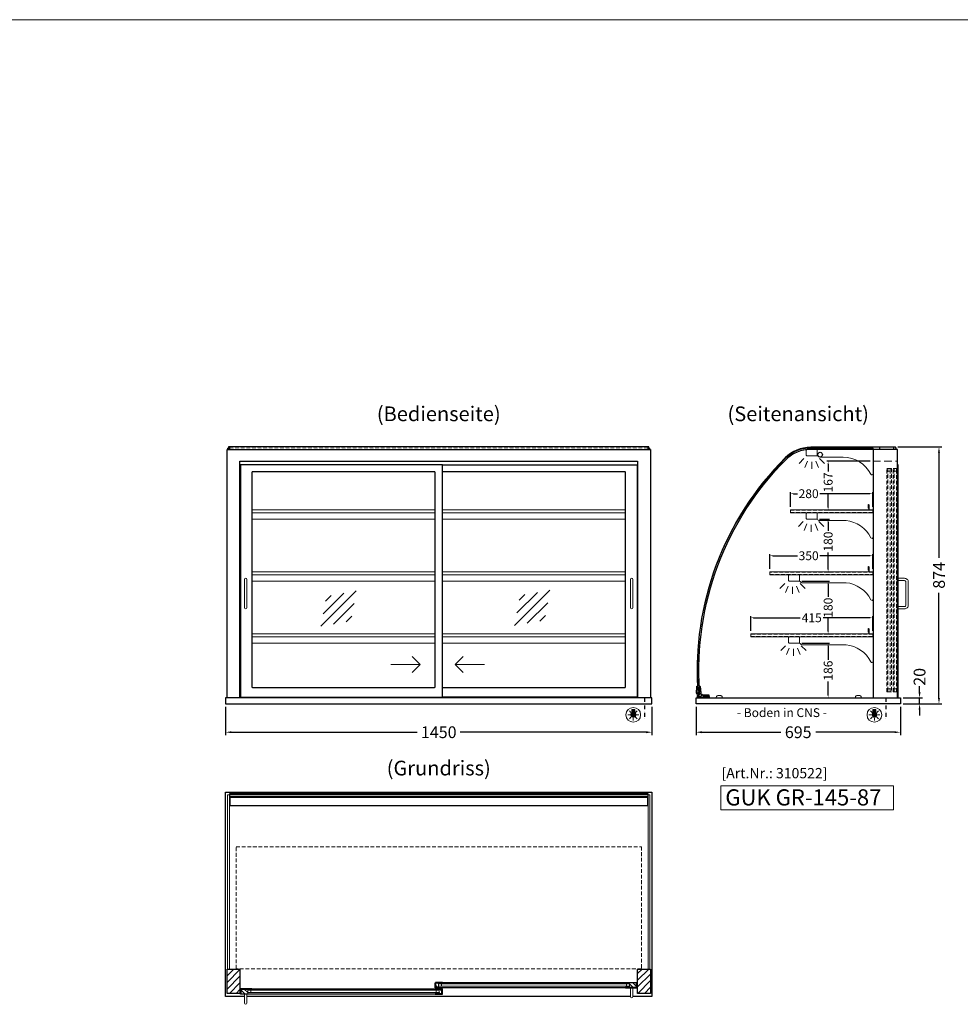
# Model space of a CAD drawing. Units: millimetres. Extents: x 125000 to 230000, y 0 to 69400.
# Drawn here: x 153794 to 156993, y 48251 to 51600 of the extents above; entities that cross this region are included whole.
import ezdxf
from ezdxf.enums import TextEntityAlignment as Align

# ---------------------------------------------------------------- set-up
doc = ezdxf.new("R2010")
doc.units = ezdxf.units.MM
doc.header["$LTSCALE"] = 2
doc.header["$PDMODE"] = 34
doc.header["$PDSIZE"] = 5
for name, pattern in [('AUSGEZOGEN', [0]), ('STRICHPUNKT2', [12.7, 6.35, -3.175, 0, -3.175]), ('VERDECKT', [9.525, 6.35, -3.175])]:
    doc.linetypes.add(name, pattern=pattern)
for name, color, linetype, lineweight in [('A_BEMASSUNG', 1, 'Continuous', 13), ('A_GLAS', 4, 'Continuous', 20), ('A_HILFSLINIEN', 7, 'Continuous', 13), ('A_SCHRAFFUR', 6, 'Continuous', 15), ('A_TEXT', 7, 'Continuous', 20), ('A_VERDECKT', 5, 'VERDECKT', 15), ('A_VOLL', 3, 'Continuous', 30)]:
    doc.layers.add(name, color=color, linetype=linetype, lineweight=lineweight)
doc.layers.add('A_MITTE', color=2, linetype='STRICHPUNKT2')
doc.styles.add('ARIAL', font='arial.ttf')
doc.styles.add('Arial_0', font='arial.ttf')
doc.styles.add('Arial_35', font='arial.ttf', dxfattribs={"height": 35})
doc.styles.add('Arial_55', font='arial.ttf', dxfattribs={"height": 55})
doc.dimstyles.new('STANDARD_Bemassung', dxfattribs={"dimtxt": 40, "dimasz": 20, "dimexe": 10, "dimexo": 10, "dimgap": 15, "dimtad": 0, "dimdec": 0, "dimdsep": 46, "dimtxsty": 'ARIAL', "dimcen": 0.09, "dimclrt": 7, "dimazin": 0, "dimtfac": 1, "dimtdec": 0, "dimtmove": 2, "dimatfit": 3, "dimfxl": 1, "dimtolj": 1, "dimtzin": 0, "dimarcsym": 0})
doc.dimstyles.new('STANDARD_klein', dxfattribs={"dimtxt": 30, "dimasz": 10, "dimexe": 5, "dimexo": 10, "dimgap": 5, "dimtad": 0, "dimdec": 0, "dimdsep": 46, "dimtxsty": 'Arial_0', "dimcen": 0.09, "dimclrt": 7, "dimazin": 2, "dimtm": 1e-09, "dimtfac": 1, "dimtdec": 0, "dimtmove": 2, "dimatfit": 3, "dimfxl": 1, "dimtolj": 1, "dimtzin": 0, "dimarcsym": 0})
pattern_1 = [(135, (184707.26, 43495.046), (-7.0710678, -7.0710678), [])]
pattern_2 = [(135, (184708.26, 43495.046), (-7.0710678, -7.0710678), [])]

# ---------------------------------------------------------------- blocks, each defined once
blk = doc.blocks.new('*D533')
at = {"layer": 'A_BEMASSUNG', "color": 0, "lineweight": -2, "ltscale": 2, "transparency": 16777216}
for p, q in [((156093.9, 49263), (156093.9, 49166.4)), ((156788.9, 49263), (156788.9, 49166.4)), ((156113.9, 49176.4), (156382, 49176.4)), ((156768.9, 49176.4), (156500.8, 49176.4))]:
    blk.add_line(p, q, dxfattribs=at)
at = {"layer": 'A_BEMASSUNG', "color": 0, "ltscale": 2, "transparency": 16777216}
for points in [[(156113.9, 49179.7), (156113.9, 49173.1), (156093.9, 49176.4)], [(156768.9, 49179.7), (156768.9, 49173.1), (156788.9, 49176.4)]]:
    blk.add_solid(points, dxfattribs=at)
at = {"layer": 'DEFPOINTS', "color": 0, "ltscale": 2, "transparency": 16777216}
for p in [(156093.9, 49273), (156788.9, 49273), (156788.9, 49176.4)]:
    blk.add_point(p, dxfattribs=at)
at = {"layer": 'A_BEMASSUNG', "color": 7, "ltscale": 2, "transparency": 16777216, "insert": (156441.4, 49176.4), "char_height": 40, "attachment_point": 5, "style": 'ARIAL'}
blk.add_mtext('\\A1;695', dxfattribs=at)
blk = doc.blocks.new('*D775')
at = {"layer": 'A_BEMASSUNG', "color": 0, "lineweight": -2, "ltscale": 2, "transparency": 16777216}
for p, q in [((154493.9, 49263), (154493.9, 49166.4)), ((155943.9, 49263), (155943.9, 49166.4)), ((154513.9, 49176.4), (155146.1, 49176.4)), ((155923.9, 49176.4), (155291.7, 49176.4))]:
    blk.add_line(p, q, dxfattribs=at)
at = {"layer": 'A_BEMASSUNG', "color": 0, "ltscale": 2, "transparency": 16777216}
for points in [[(154513.9, 49179.7), (154513.9, 49173.1), (154493.9, 49176.4)], [(155923.9, 49179.7), (155923.9, 49173.1), (155943.9, 49176.4)]]:
    blk.add_solid(points, dxfattribs=at)
at = {"layer": 'DEFPOINTS', "color": 0, "ltscale": 2, "transparency": 16777216}
for p in [(154493.9, 49273), (155943.9, 49273), (155943.9, 49176.4)]:
    blk.add_point(p, dxfattribs=at)
at = {"layer": 'A_BEMASSUNG', "color": 7, "ltscale": 2, "transparency": 16777216, "insert": (155218.9, 49176.4), "char_height": 40, "attachment_point": 5, "style": 'ARIAL'}
blk.add_mtext('\\A1;1450', dxfattribs=at)
blk = doc.blocks.new('*D790')
at = {"layer": 'A_BEMASSUNG', "color": 0, "lineweight": -2, "ltscale": 2, "transparency": 16777216}
for p, q in [((156344.9, 49732), (156344.9, 49781.7)), ((156354.9, 49776.7), (156438.8, 49776.7)), ((156684.9, 49776.7), (156514.9, 49776.7)), ((156694.9, 49732), (156694.9, 49781.7))]:
    blk.add_line(p, q, dxfattribs=at)
at = {"layer": 'A_BEMASSUNG', "color": 0, "ltscale": 2, "transparency": 16777216}
for points in [[(156354.9, 49778.3), (156354.9, 49775), (156344.9, 49776.7)], [(156684.9, 49778.3), (156684.9, 49775), (156694.9, 49776.7)]]:
    blk.add_solid(points, dxfattribs=at)
at = {"layer": 'DEFPOINTS', "color": 0, "ltscale": 2, "transparency": 16777216}
for p in [(156694.9, 49776.7), (156344.9, 49722), (156694.9, 49722)]:
    blk.add_point(p, dxfattribs=at)
at = {"layer": 'A_BEMASSUNG', "color": 7, "ltscale": 2, "transparency": 16777216, "insert": (156476.9, 49776.7), "char_height": 30, "attachment_point": 5, "style": 'Arial_0'}
blk.add_mtext('\\A1;350', dxfattribs=at)
blk = doc.blocks.new('*D791')
at = {"layer": 'A_BEMASSUNG', "color": 0, "lineweight": -2, "ltscale": 2, "transparency": 16777216}
for p, q in [((156414.9, 49943), (156414.9, 49992.7)), ((156424.9, 49987.7), (156438.5, 49987.7)), ((156684.9, 49987.7), (156515.2, 49987.7)), ((156694.9, 49943), (156694.9, 49992.7))]:
    blk.add_line(p, q, dxfattribs=at)
at = {"layer": 'A_BEMASSUNG', "color": 0, "ltscale": 2, "transparency": 16777216}
for points in [[(156424.9, 49989.3), (156424.9, 49986), (156414.9, 49987.7)], [(156684.9, 49989.3), (156684.9, 49986), (156694.9, 49987.7)]]:
    blk.add_solid(points, dxfattribs=at)
at = {"layer": 'DEFPOINTS', "color": 0, "ltscale": 2, "transparency": 16777216}
for p in [(156694.9, 49987.7), (156414.9, 49933), (156694.9, 49933)]:
    blk.add_point(p, dxfattribs=at)
at = {"layer": 'A_BEMASSUNG', "color": 7, "ltscale": 2, "transparency": 16777216, "insert": (156476.9, 49987.7), "char_height": 30, "attachment_point": 5, "style": 'Arial_0'}
blk.add_mtext('\\A1;280', dxfattribs=at)
blk = doc.blocks.new('glassymbol')
at = {"layer": 'A_HILFSLINIEN', "linetype": 'AUSGEZOGEN', "lineweight": -3}
for p, q in [((-60.1, -60.1), (60.1, 60.1)), ((-52.5, -17.2), (17.2, 52.5)), ((-45, 25.7), (-25.7, 45)), ((-17.2, -52.5), (52.5, 17.2)), ((25.7, -45), (45, -25.7))]:
    blk.add_line(p, q, dxfattribs=at)
blk = doc.blocks.new('lichtsymbol')
at = {"layer": 'A_HILFSLINIEN', "color": 31, "ltscale": 0.2}
for p, q in [((-26.4, 10.9), (-43, -5.7)), ((-14.3, 2.8), (-23.3, -18.9)), ((0, 0), (0, -23.5)), ((14.3, 2.8), (23.3, -18.9)), ((26.4, 10.9), (43, -5.7))]:
    blk.add_line(p, q, dxfattribs=at)
blk = doc.blocks.new('*D890')
at = {"layer": 'A_BEMASSUNG', "color": 0, "lineweight": -2, "ltscale": 2, "transparency": 16777216}
for p, q in [((156279.9, 49521), (156279.9, 49570.7)), ((156694.9, 49521), (156694.9, 49570.7)), ((156289.9, 49565.7), (156448.5, 49565.7)), ((156684.9, 49565.7), (156526.3, 49565.7))]:
    blk.add_line(p, q, dxfattribs=at)
at = {"layer": 'A_BEMASSUNG', "color": 0, "ltscale": 2, "transparency": 16777216}
for points in [[(156289.9, 49567.3), (156289.9, 49564), (156279.9, 49565.7)], [(156684.9, 49567.3), (156684.9, 49564), (156694.9, 49565.7)]]:
    blk.add_solid(points, dxfattribs=at)
at = {"layer": 'DEFPOINTS', "color": 0, "ltscale": 2, "transparency": 16777216}
for p in [(156694.9, 49565.7), (156279.9, 49511), (156694.9, 49511)]:
    blk.add_point(p, dxfattribs=at)
at = {"layer": 'A_BEMASSUNG', "color": 7, "ltscale": 2, "transparency": 16777216, "insert": (156487.4, 49565.7), "char_height": 30, "attachment_point": 5, "style": 'Arial_0'}
blk.add_mtext('\\A1;415', dxfattribs=at)
blk = doc.blocks.new('beleuchtungssymbol')
at = {"layer": 'A_HILFSLINIEN'}
h = blk.add_hatch(color=2, dxfattribs=at)
h.dxf.hatch_style = 2
h.paths.add_polyline_path([(-5, 7), (-5.4, 6.7), (-5.7, 6.4), (-6, 6.1), (-6.3, 5.8), (-6.6, 5.5), (-6.9, 5.1), (-7.2, 4.7), (-7.4, 4.3), (-7.6, 4), (-7.8, 3.5), (-8, 3.1), (-8.2, 2.7), (-8.3, 2.3), (-8.4, 1.8), (-8.5, 1.4), (-8.5, 0.9), (-8.6, 0.5), (-8.6, 0), (-8.6, -0.4), (-8.6, -0.9), (-8.5, -1.3), (-8.4, -1.8), (-8.3, -2.2), (-8.2, -2.6), (-8, -3.1), (-7.9, -3.5), (-7.7, -3.9), (-7.5, -4.3), (-7.2, -4.7), (-7, -5), (-6.7, -5.4), (-6.4, -5.7), (-6.1, -6.1), (-5.8, -6.4), (-5.4, -6.7), (-5.1, -6.9), (-4.7, -7.2), (-4.3, -7.4), (-3.9, -7.7), (-3.5, -7.8), (-3.1, -8), (-2.7, -8.2), (-2.2, -8.3), (-1.8, -8.4), (-1.3, -8.5), (-0.9, -8.5), (-0.5, -8.6), (0, -8.6), (0.5, -8.6), (0.9, -8.5), (1.3, -8.5), (1.8, -8.4), (2.2, -8.3), (2.7, -8.2), (3.1, -8), (3.5, -7.8), (3.9, -7.7), (4.3, -7.4), (4.7, -7.2), (5.1, -6.9), (5.4, -6.7), (5.8, -6.4), (6.1, -6.1), (6.4, -5.7), (6.7, -5.4), (7, -5), (7.2, -4.7), (7.5, -4.3), (7.7, -3.9), (7.9, -3.5), (8, -3.1), (8.2, -2.6), (8.3, -2.2), (8.4, -1.8), (8.5, -1.3), (8.6, -0.9), (8.6, -0.4), (8.6, 0), (8.6, 0.5), (8.5, 0.9), (8.5, 1.4), (8.4, 1.8), (8.3, 2.3), (8.2, 2.7), (8, 3.1), (7.8, 3.5), (7.6, 4), (7.4, 4.3), (7.2, 4.7), (6.9, 5.1), (6.6, 5.5), (6.3, 5.8), (6, 6.1), (5.7, 6.4), (5.4, 6.7), (5, 7), (5, 18.2), (-5, 18.2)])
at = {"layer": 'A_HILFSLINIEN', "color": 2}
for p, q in [((-18.8, 0), (-11.1, 0)), ((-13.3, 13.3), (-7.9, 7.9)), ((-5, 18.2), (-5, 7)), ((-5, 18.2), (5, 18.2)), ((5, 18.2), (5, 7)), ((13.3, 13.3), (7.9, 7.9)), ((18.8, 0), (11.1, 0)), ((-13.3, -13.3), (-7.9, -7.9)), ((0, -18.8), (0, -11.1)), ((13.3, -13.3), (7.9, -7.9))]:
    blk.add_line(p, q, dxfattribs=at)
blk.add_circle((0, 0), 25, dxfattribs=at)
blk.add_arc((0, 0), 8.6, 125.5612, 54.4388, dxfattribs=at)
blk = doc.blocks.new('*D1001')
at = {"layer": 'A_BEMASSUNG', "color": 0, "lineweight": -2, "ltscale": 2, "transparency": 16777216}
for p, q in [((156854.1, 49313), (156854.1, 49333)), ((156798.9, 49293), (156864.1, 49293)), ((156798.9, 49273), (156864.1, 49273)), ((156854.1, 49273), (156854.1, 49293)), ((156854.1, 49253), (156854.1, 49233))]:
    blk.add_line(p, q, dxfattribs=at)
at = {"layer": 'A_BEMASSUNG', "color": 0, "ltscale": 2, "transparency": 16777216}
for points in [[(156850.8, 49313), (156857.4, 49313), (156854.1, 49293)], [(156850.8, 49253), (156857.4, 49253), (156854.1, 49273)]]:
    blk.add_solid(points, dxfattribs=at)
at = {"layer": 'DEFPOINTS', "color": 0, "ltscale": 2, "transparency": 16777216}
for p in [(156788.9, 49293), (156788.9, 49273), (156854.1, 49293)]:
    blk.add_point(p, dxfattribs=at)
at = {"layer": 'A_BEMASSUNG', "color": 7, "ltscale": 2, "transparency": 16777216, "insert": (156854.1, 49364.8), "char_height": 40, "attachment_point": 5, "rotation": 90, "style": 'ARIAL'}
blk.add_mtext('\\A1;20', dxfattribs=at)
blk = doc.blocks.new('*D1397')
at = {"layer": 'A_BEMASSUNG', "color": 0, "lineweight": -2, "ltscale": 2, "transparency": 16777216}
for p, q in [((156453.4, 49479), (156548.2, 49479)), ((156543.2, 49469), (156543.2, 49422.7)), ((156543.2, 49303), (156543.2, 49349.2)), ((156437.4, 49293), (156548.2, 49293))]:
    blk.add_line(p, q, dxfattribs=at)
at = {"layer": 'A_BEMASSUNG', "color": 0, "ltscale": 2, "transparency": 16777216}
for points in [[(156541.5, 49469), (156544.8, 49469), (156543.2, 49479)], [(156541.5, 49303), (156544.8, 49303), (156543.2, 49293)]]:
    blk.add_solid(points, dxfattribs=at)
at = {"layer": 'DEFPOINTS', "color": 0, "ltscale": 2, "transparency": 16777216}
for p in [(156443.4, 49479), (156427.4, 49293), (156543.2, 49293)]:
    blk.add_point(p, dxfattribs=at)
at = {"layer": 'A_BEMASSUNG', "color": 7, "ltscale": 2, "transparency": 16777216, "insert": (156543.2, 49386), "char_height": 30, "attachment_point": 5, "rotation": 90, "style": 'Arial_0'}
blk.add_mtext('\\A1;186', dxfattribs=at)
blk = doc.blocks.new('*D1398')
at = {"layer": 'A_BEMASSUNG', "color": 0, "lineweight": -2, "ltscale": 2, "transparency": 16777216}
for p, q in [((156453.4, 49690), (156548.2, 49690)), ((156543.2, 49680), (156543.2, 49636.6)), ((156543.2, 49520), (156543.2, 49563.3)), ((156549.9, 49510), (156538.2, 49510))]:
    blk.add_line(p, q, dxfattribs=at)
at = {"layer": 'A_BEMASSUNG', "color": 0, "ltscale": 2, "transparency": 16777216}
for points in [[(156541.5, 49680), (156544.8, 49680), (156543.2, 49690)], [(156541.5, 49520), (156544.8, 49520), (156543.2, 49510)]]:
    blk.add_solid(points, dxfattribs=at)
at = {"layer": 'DEFPOINTS', "color": 0, "ltscale": 2, "transparency": 16777216}
for p in [(156443.4, 49690), (156543.2, 49690), (156559.9, 49510)]:
    blk.add_point(p, dxfattribs=at)
at = {"layer": 'A_BEMASSUNG', "color": 7, "ltscale": 2, "transparency": 16777216, "insert": (156543.2, 49600), "char_height": 30, "attachment_point": 5, "rotation": 90, "style": 'Arial_0'}
blk.add_mtext('\\A1;180', dxfattribs=at)
blk = doc.blocks.new('*D1399')
at = {"layer": 'A_BEMASSUNG', "color": 0, "lineweight": -2, "ltscale": 2, "transparency": 16777216}
for p, q in [((156513.4, 49901), (156548.2, 49901)), ((156543.2, 49891), (156543.2, 49861.6)), ((156543.2, 49731), (156543.2, 49788.2)), ((156549.9, 49721), (156538.2, 49721))]:
    blk.add_line(p, q, dxfattribs=at)
at = {"layer": 'A_BEMASSUNG', "color": 0, "ltscale": 2, "transparency": 16777216}
for points in [[(156541.5, 49891), (156544.8, 49891), (156543.2, 49901)], [(156541.5, 49731), (156544.8, 49731), (156543.2, 49721)]]:
    blk.add_solid(points, dxfattribs=at)
at = {"layer": 'DEFPOINTS', "color": 0, "ltscale": 2, "transparency": 16777216}
for p in [(156503.4, 49901), (156543.2, 49901), (156559.9, 49721)]:
    blk.add_point(p, dxfattribs=at)
at = {"layer": 'A_BEMASSUNG', "color": 7, "ltscale": 2, "transparency": 16777216, "insert": (156543.2, 49824.9), "char_height": 30, "attachment_point": 5, "rotation": 90, "style": 'Arial_0'}
blk.add_mtext('\\A1;180', dxfattribs=at)
blk = doc.blocks.new('*D1400')
at = {"layer": 'A_BEMASSUNG', "color": 0, "lineweight": -2, "ltscale": 2, "transparency": 16777216}
for p, q in [((156685.9, 50098.5), (156538.2, 50098.5)), ((156543.2, 50088.5), (156543.2, 50062.9)), ((156543.2, 49942), (156543.2, 49989.4)), ((156685.9, 49932), (156538.2, 49932))]:
    blk.add_line(p, q, dxfattribs=at)
at = {"layer": 'A_BEMASSUNG', "color": 0, "ltscale": 2, "transparency": 16777216}
for points in [[(156541.5, 50088.5), (156544.8, 50088.5), (156543.2, 50098.5)], [(156541.5, 49942), (156544.8, 49942), (156543.2, 49932)]]:
    blk.add_solid(points, dxfattribs=at)
at = {"layer": 'DEFPOINTS', "color": 0, "ltscale": 2, "transparency": 16777216}
for p in [(156695.9, 50098.5), (156543.2, 49932), (156695.9, 49932)]:
    blk.add_point(p, dxfattribs=at)
at = {"layer": 'A_BEMASSUNG', "color": 7, "ltscale": 2, "transparency": 16777216, "insert": (156543.2, 50026.1), "char_height": 30, "attachment_point": 5, "rotation": 90, "style": 'Arial_0'}
blk.add_mtext('\\A1;167', dxfattribs=at)
blk = doc.blocks.new('*D1945')
at = {"layer": 'A_BEMASSUNG', "color": 0, "lineweight": -2, "ltscale": 2, "transparency": 16777216}
for p, q in [((156779.9, 50147), (156930.2, 50147)), ((156920.2, 50127), (156920.2, 49769.1)), ((156920.2, 49293), (156920.2, 49650.8)), ((156798.9, 49273), (156930.2, 49273))]:
    blk.add_line(p, q, dxfattribs=at)
at = {"layer": 'A_BEMASSUNG', "color": 0, "ltscale": 2, "transparency": 16777216}
for points in [[(156916.8, 50127), (156923.5, 50127), (156920.2, 50147)], [(156916.8, 49293), (156923.5, 49293), (156920.2, 49273)]]:
    blk.add_solid(points, dxfattribs=at)
at = {"layer": 'DEFPOINTS', "color": 0, "ltscale": 2, "transparency": 16777216}
for p in [(156769.9, 50147), (156788.9, 49273), (156920.2, 49273)]:
    blk.add_point(p, dxfattribs=at)
at = {"layer": 'A_BEMASSUNG', "color": 7, "ltscale": 2, "transparency": 16777216, "insert": (156920.2, 49710), "char_height": 40, "attachment_point": 5, "rotation": 90, "style": 'ARIAL'}
blk.add_mtext('\\A1;874', dxfattribs=at)

msp = doc.modelspace()

# ---------------------------------------------------------------- hatches: boundary and pattern name
at = {"layer": 'A_SCHRAFFUR'}
h = msp.add_hatch(dxfattribs=at)
h.set_pattern_fill('_USER', color=256, scale=16, angle=45, pattern_type=0)
h.set_pattern_definition([(45, (132316.344, 50557.541), (-11.313708, 11.313708), [])])
h.paths.add_polyline_path([(154498.9, 48371), (154542.9, 48371), (154542.9, 48288), (154498.9, 48288)])
h = msp.add_hatch(dxfattribs=at)
h.set_pattern_fill('_USER', color=256, scale=16, angle=45, pattern_type=0)
h.set_pattern_definition([(45, (132641.344, 50557.541), (-11.313708, 11.313708), [])])
h.paths.add_polyline_path([(155894.9, 48371), (155938.9, 48371), (155938.9, 48288), (155894.9, 48288)])
h = msp.add_hatch(dxfattribs=at)
h.set_pattern_fill('_USER', color=256, scale=10, angle=135, pattern_type=0)
h.set_pattern_definition(pattern_2)
h.paths.add_polyline_path([(154569.9, 48303), (154569.9, 48299), (154569.9, 48291), (154569.9, 48287), (154546.4, 48287), (154546.4, 48303)])
h = msp.add_hatch(dxfattribs=at)
h.set_pattern_fill('_USER', color=256, scale=10, angle=135, pattern_type=0)
h.set_pattern_definition(pattern_1)
h.paths.add_polyline_path([(155208.4, 48324.5), (155217.9, 48324.5), (155217.9, 48320.5), (155217.9, 48312.5), (155217.9, 48308.5), (155208.4, 48308.5)])
h = msp.add_hatch(dxfattribs=at)
h.set_pattern_fill('_USER', color=256, scale=10, angle=135, pattern_type=0)
h.set_pattern_definition(pattern_2)
h.paths.add_polyline_path([(155219.9, 48299), (155219.9, 48303), (155229.4, 48303), (155229.4, 48287), (155219.9, 48287), (155219.9, 48291)])
h = msp.add_hatch(dxfattribs=at)
h.set_pattern_fill('_USER', color=256, scale=10, angle=135, pattern_type=0)
h.set_pattern_definition(pattern_1)
h.paths.add_polyline_path([(155891.4, 48308.5), (155867.9, 48308.5), (155867.9, 48312.5), (155867.9, 48320.5), (155867.9, 48324.5), (155891.4, 48324.5)])

# ---------------------------------------------------------------- linework, layer by layer
at = {"layer": 'A_GLAS', "ltscale": 2}
for points in [[(154500.9, 50138), (154500.9, 50143), (154504.4, 50143)], [(155933.4, 50143), (155936.9, 50143), (155936.9, 50138)]]:
    msp.add_lwpolyline(points, dxfattribs=at)
at = {"layer": 'A_GLAS', "linetype": 'AUSGEZOGEN', "lineweight": 25}
msp.add_lwpolyline([(156099.9, 49318.5), (156105.9, 49318.9, -0.216356), (156401.2, 50105.2, -0.198912), (156483.9, 50139.5), (156503.2, 50139.5), (156503.2, 50145.5), (156483.9, 50145.5, 0.198912), (156396.9, 50109.4, 0.216356)], format="xyb", close=True, dxfattribs=at)
at = {"layer": 'A_GLAS'}
msp.add_lwpolyline([(156104.6, 49293), (156695.9, 49293), (156695.9, 50143), (156484.1, 50143, 0.198912), (156397.1, 50106.9, 0.221565), (156101.6, 49295.7, 0.389021)], format="xyb", close=True, dxfattribs=at)
at = {"layer": 'A_GLAS', "linetype": 'AUSGEZOGEN', "lineweight": 25}
msp.add_lwpolyline([(156504.2, 50139.5), (156766.2, 50139.5), (156766.2, 50145.5), (156504.2, 50145.5)], close=True, dxfattribs=at)
at = {"layer": 'A_GLAS', "ltscale": 2}
for points in [[(154500.9, 48371), (154506.9, 48371), (154506.9, 48964), (154500.9, 48964)], [(154507.9, 48964), (155929.9, 48964), (155929.9, 48958), (154507.9, 48958)], [(155930.9, 48964), (155936.9, 48964), (155936.9, 48371), (155930.9, 48371)], [(154569.9, 48303), (155219.9, 48303), (155219.9, 48299), (154569.9, 48299)], [(154569.9, 48299), (154569.9, 48291), (154579.9, 48291), (154579.9, 48299), (154569.9, 48299)], [(155219.9, 48299), (155219.9, 48291), (155209.9, 48291), (155209.9, 48299), (155219.9, 48299)], [(155867.9, 48324.5), (155217.9, 48324.5), (155217.9, 48320.5), (155867.9, 48320.5)], [(155217.9, 48320.5), (155217.9, 48312.5), (155227.9, 48312.5), (155227.9, 48320.5), (155217.9, 48320.5)], [(155867.9, 48312.5), (155217.9, 48312.5), (155217.9, 48308.5), (155867.9, 48308.5)], [(155867.9, 48320.5), (155867.9, 48312.5), (155857.9, 48312.5), (155857.9, 48320.5), (155867.9, 48320.5)], [(154569.9, 48291), (155219.9, 48291), (155219.9, 48287), (154569.9, 48287)]]:
    msp.add_lwpolyline(points, close=True, dxfattribs=at)
at = {"layer": 'A_HILFSLINIEN', "ltscale": 0.2}
for p, q in [((155055.8, 49406.8), (155155.8, 49406.8)), ((155374.8, 49406.8), (155274.8, 49406.8))]:
    msp.add_line(p, q, dxfattribs=at)
at = {"layer": 'A_HILFSLINIEN', "color": 8, "ltscale": 2}
msp.add_lwpolyline([(126500, 51600), (161000, 51600)], dxfattribs=at)
at = {"layer": 'A_HILFSLINIEN', "ltscale": 0.2}
for points in [[(155128.1, 49434.4), (155155.8, 49406.8), (155128.1, 49379.1)], [(155302.4, 49434.4), (155274.8, 49406.8), (155302.4, 49379.1)]]:
    msp.add_lwpolyline(points, dxfattribs=at)
at = {"layer": 'A_HILFSLINIEN'}
msp.add_lwpolyline([(156178.8, 48912.7), (156765, 48912.7), (156765, 48993.8), (156178.8, 48993.8)], close=True, dxfattribs=at)
at = {"layer": 'A_MITTE'}
for p, q in [((155918.9, 49293), (155918.9, 49218.6)), ((156738.9, 49293), (156738.9, 49218.6))]:
    msp.add_line(p, q, dxfattribs=at)
at = {"layer": 'A_VERDECKT', "color": 144}
for points in [[(154507.9, 50139.5), (155929.9, 50139.5), (155929.9, 50145.5), (154507.9, 50145.5)], [(156742.4, 49314), (156742.4, 50074), (156746.4, 50074), (156746.4, 49314)], [(156746.4, 50074), (156754.4, 50074), (156754.4, 50064), (156746.4, 50064), (156746.4, 50074)], [(156754.4, 49314), (156754.4, 50074), (156758.4, 50074), (156758.4, 49314)], [(156763.9, 49314), (156763.9, 50074), (156767.9, 50074), (156767.9, 49314)], [(156767.9, 50074), (156775.9, 50074), (156775.9, 50064), (156767.9, 50064), (156767.9, 50074)], [(156775.9, 49314), (156775.9, 50074), (156779.9, 50074), (156779.9, 49314)], [(156414.9, 49924), (156694.9, 49924), (156694.9, 49932), (156414.9, 49932)], [(156344.9, 49713), (156694.9, 49713), (156694.9, 49721), (156344.9, 49721)], [(156279.9, 49502), (156694.9, 49502), (156694.9, 49510), (156279.9, 49510)], [(156746.4, 49314), (156754.4, 49314), (156754.4, 49324), (156746.4, 49324), (156746.4, 49314)], [(156767.9, 49314), (156775.9, 49314), (156775.9, 49324), (156767.9, 49324), (156767.9, 49314)], [(154529.9, 48787), (155907.9, 48787), (155907.9, 48372), (154529.9, 48372)]]:
    msp.add_lwpolyline(points, close=True, dxfattribs=at)
at = {"layer": 'A_VERDECKT', "ltscale": 2}
msp.add_lwpolyline([(156695.9, 50098.5), (156778.9, 50098.5)], dxfattribs=at)
at = {"layer": 'A_VOLL', "ltscale": 2}
for points in [[(154498.9, 49293), (154498.9, 50138), (155938.9, 50138), (155938.9, 49293)], [(154542.9, 49293), (154542.9, 50098.5), (155894.9, 50098.5), (155894.9, 49293)], [(155231.4, 50086), (155893.4, 50086), (155893.4, 49296), (155231.4, 49296)], [(156778.9, 49296), (156780.9, 49296), (156780.9, 50086), (156778.9, 50086)], [(154558.4, 48278), (154493.9, 48278), (154493.9, 48973), (155943.9, 48973), (155943.9, 48278), (155879.4, 48278)], [(155871.4, 48278), (154566.4, 48278)]]:
    msp.add_lwpolyline(points, dxfattribs=at)
at = {"layer": 'A_VOLL', "color": 252, "ltscale": 2}
msp.add_lwpolyline([(155933.4, 50147), (154504.4, 50147), (154504.4, 50138), (155933.4, 50138)], close=True, dxfattribs=at)
at = {"layer": 'A_VOLL', "color": 94, "linetype": 'Continuous', "lineweight": 5}
for points in [[(156471.4, 50138), (156503.4, 50138, -0.414214), (156505.9, 50135.5), (156505.9, 50118.5, -0.414214), (156503.4, 50116), (156471.4, 50116, -0.414214), (156468.9, 50118.5), (156468.9, 50135.5, -0.414214)], [(156695.9, 50056), (156695.9, 50138), (156505.9, 50138), (156505.9, 50117.2, -0.183603), (156510.3, 50114.2, 0.249069), (156514.4, 50112), (156594.5, 50112, -0.283376), (156688.3, 50054.2, 0.79036)]]:
    msp.add_lwpolyline(points, format="xyb", close=True, dxfattribs=at)
at = {"layer": 'A_VOLL', "ltscale": 2}
for points in [[(156778.9, 50138), (156695.9, 50138), (156695.9, 49293), (156778.9, 49293)], [(155231.4, 50086), (154544.4, 50086), (154544.4, 49296), (155231.4, 49296)], [(154498.9, 48371), (154542.9, 48371), (154542.9, 48288), (154498.9, 48288)], [(155894.9, 48371), (155938.9, 48371), (155938.9, 48288), (155894.9, 48288)], [(154583.4, 48286), (154544.4, 48286), (154544.4, 48302), (154545.4, 48302), (154545.4, 48287), (154583.4, 48287)], [(154583.4, 48304), (154545.4, 48304), (154545.4, 48287), (154546.4, 48287), (154546.4, 48303), (154583.4, 48303)], [(155231.4, 48307.5), (155206.4, 48307.5), (155206.4, 48323.5), (155207.4, 48323.5), (155207.4, 48308.5), (155231.4, 48308.5)], [(155206.4, 48304), (155230.4, 48304), (155230.4, 48287), (155229.4, 48287), (155229.4, 48303), (155206.4, 48303)], [(155206.4, 48286), (155231.4, 48286), (155231.4, 48302), (155230.4, 48302), (155230.4, 48287), (155206.4, 48287)], [(155231.4, 48325.5), (155207.4, 48325.5), (155207.4, 48308.5), (155208.4, 48308.5), (155208.4, 48324.5), (155231.4, 48324.5)], [(155854.4, 48325.5), (155892.4, 48325.5), (155892.4, 48308.5), (155891.4, 48308.5), (155891.4, 48324.5), (155854.4, 48324.5)], [(155854.4, 48307.5), (155893.4, 48307.5), (155893.4, 48323.5), (155892.4, 48323.5), (155892.4, 48308.5), (155854.4, 48308.5)]]:
    msp.add_lwpolyline(points, close=True, dxfattribs=at)
at = {"layer": 'A_VOLL', "color": 252, "ltscale": 2}
msp.add_lwpolyline([(156719.4, 50147), (156769.9, 50147, -0.414214), (156772.9, 50144), (156772.9, 50141, -0.414214), (156769.9, 50138), (156719.4, 50138)], format="xyb", close=True, dxfattribs=at)
at = {"layer": 'A_VOLL', "ltscale": 2}
msp.add_lwpolyline([(155204.4, 50062), (154585.4, 50062, 0.414214), (154583.4, 50060), (154583.4, 49331, 0.414214), (154585.4, 49329), (155204.4, 49329, 0.414214), (155206.4, 49331), (155206.4, 50060, 0.414214)], format="xyb", close=True, dxfattribs=at)
msp.add_lwpolyline([(155231.4, 49329), (155852.4, 49329, 0.414214), (155854.4, 49331), (155854.4, 50060, 0.414214), (155852.4, 50062), (155231.4, 50062)], format="xyb", dxfattribs=at)
at = {"layer": 'A_VOLL', "color": 252, "lineweight": 5}
for points in [[(156682.9, 49933), (156682.9, 49949, 1), (156678.9, 49949), (156678.9, 49939), (156679.9, 49939), (156679.9, 49949, -1), (156681.9, 49949), (156681.9, 49933)], [(156682.9, 49722), (156682.9, 49738, 1), (156678.9, 49738), (156678.9, 49728), (156679.9, 49728), (156679.9, 49738, -1), (156681.9, 49738), (156681.9, 49722)], [(156682.9, 49511), (156682.9, 49527, 1), (156678.9, 49527), (156678.9, 49517), (156679.9, 49517), (156679.9, 49527, -1), (156681.9, 49527), (156681.9, 49511)]]:
    msp.add_lwpolyline(points, format="xyb", dxfattribs=at)
at = {"layer": 'A_VOLL', "color": 94, "linetype": 'Continuous', "lineweight": 5, "ltscale": 2}
for points in [[(154583.4, 49933), (155206.4, 49933)], [(155206.4, 49923), (154583.4, 49923)], [(154583.4, 49901), (155206.4, 49901)], [(155231.4, 49933), (155854.4, 49933)], [(155854.4, 49923), (155231.4, 49923)], [(155231.4, 49901), (155854.4, 49901)], [(156695.9, 49923), (156414.9, 49923), (156414.9, 49933), (156695.9, 49933)], [(154583.4, 49722), (155206.4, 49722)], [(155206.4, 49712), (154583.4, 49712)], [(155231.4, 49722), (155854.4, 49722)], [(155854.4, 49712), (155231.4, 49712)], [(156695.9, 49712), (156344.9, 49712), (156344.9, 49722), (156695.9, 49722)], [(154583.4, 49690), (155206.4, 49690)], [(155231.4, 49690), (155854.4, 49690)], [(154583.4, 49511), (155206.4, 49511)], [(155206.4, 49501), (154583.4, 49501)], [(155231.4, 49511), (155854.4, 49511)], [(155854.4, 49501), (155231.4, 49501)], [(156695.9, 49501), (156279.9, 49501), (156279.9, 49511), (156695.9, 49511)], [(154583.4, 49479), (155206.4, 49479)], [(155231.4, 49479), (155854.4, 49479)], [(155206.4, 48304), (154583.4, 48304)], [(155231.4, 48325.5), (155854.4, 48325.5)], [(155854.4, 48307.5), (155231.4, 48307.5)], [(154583.4, 48286), (155206.4, 48286)]]:
    msp.add_lwpolyline(points, dxfattribs=at)
for points in [[(156471.4, 49923), (156503.4, 49923, -0.414214), (156505.9, 49920.5), (156505.9, 49903.5, -0.414214), (156503.4, 49901), (156471.4, 49901, -0.414214), (156468.9, 49903.5), (156468.9, 49920.5, -0.414214)], [(156695.9, 49839.7, -0.793582), (156688.3, 49837.9, 0.260022), (156604.1, 49896), (156513.9, 49896, -0.244449), (156509.8, 49898.1, 0.164017), (156505.9, 49901), (156505.9, 49923), (156695.9, 49923)], [(156411.4, 49712), (156443.4, 49712, -0.414214), (156445.9, 49709.5), (156445.9, 49692.5, -0.414214), (156443.4, 49690), (156411.4, 49690, -0.414214), (156408.9, 49692.5), (156408.9, 49709.5, -0.414214)], [(156695.9, 49628.7, -0.793582), (156688.3, 49626.9, 0.260022), (156604.1, 49685), (156453.9, 49685, -0.244449), (156449.8, 49687.1, 0.164017), (156445.9, 49690), (156445.9, 49712), (156695.9, 49712)], [(156411.4, 49501), (156443.4, 49501, -0.414214), (156445.9, 49498.5), (156445.9, 49481.5, -0.414214), (156443.4, 49479), (156411.4, 49479, -0.414214), (156408.9, 49481.5), (156408.9, 49498.5, -0.414214)], [(156695.9, 49417.7, -0.793582), (156688.3, 49415.9, 0.260022), (156604.1, 49474), (156453.9, 49474, -0.244449), (156449.8, 49476.1, 0.164017), (156445.9, 49479), (156445.9, 49501), (156695.9, 49501)]]:
    msp.add_lwpolyline(points, format="xyb", close=True, dxfattribs=at)
at = {"layer": 'A_VOLL', "color": 252, "lineweight": 9}
for points in [[(154558.4, 49696), (154558.4, 49600, 1), (154566.4, 49600), (154566.4, 49696, 1)], [(155871.4, 49696), (155871.4, 49600, 1), (155879.4, 49600), (155879.4, 49696, 1)], [(156780.9, 49596), (156780.9, 49604), (156802.9, 49604, 0.414214), (156807.9, 49609), (156807.9, 49687, 0.414214), (156802.9, 49692), (156780.9, 49692), (156780.9, 49700), (156802.9, 49700, -0.414214), (156815.9, 49687), (156815.9, 49609, -0.414214), (156802.9, 49596)], [(156162.9, 49293), (156182.9, 49293), (156182.9, 49296, 0.414214), (156177.9, 49301), (156167.9, 49301, 0.414214), (156162.9, 49296)], [(156635.9, 49293), (156655.9, 49293), (156655.9, 49296, 0.414214), (156650.9, 49301), (156640.9, 49301, 0.414214), (156635.9, 49296)], [(155871.4, 48307.5), (155871.4, 48276.5, 1), (155879.4, 48276.5), (155879.4, 48307.5)], [(154558.4, 48286), (154558.4, 48255, 1), (154566.4, 48255), (154566.4, 48286)]]:
    msp.add_lwpolyline(points, format="xyb", close=True, dxfattribs=at)
at = {"layer": 'A_VOLL', "color": 252}
msp.add_lwpolyline([(156106.7, 49313.9), (156105.3, 49333.9), (156105.4, 49333.9, -0.401812), (156107.5, 49332.1), (156110, 49310.6), (156110.4, 49305, -0.114224), (156111.7, 49303.4), (156110.6, 49298, -1.387978), (156107.3, 49305.9), (156107, 49310.4), (156098, 49309.8), (156098.2, 49306.8, -0.414214), (156097.3, 49305.7), (156097.3, 49305.7, -0.414214), (156096.2, 49306.7), (156096, 49309.6), (156096.3, 49331.4, -0.389559), (156098.2, 49333.4), (156098.3, 49333.4), (156099.8, 49313.4)], format="xyb", close=True, dxfattribs=at)
at = {"layer": 'A_VOLL', "color": 253}
msp.add_lwpolyline([(156104.2, 49305, 2.099457), (156112, 49304.2), (156113.7, 49307.3, -0.146219), (156115.7, 49302.5), (156116.9, 49302.5), (156116.9, 49297.5), (156121.1, 49297.5), (156121.1, 49295.5), (156135.1, 49295.5), (156135.1, 49297.5), (156138.1, 49297.5), (156138.1, 49293), (156099.7, 49293, -0.230552), (156101.9, 49307.3)], format="xyb", close=True, dxfattribs=at)
msp.add_lwpolyline([(156138.1, 49297.5), (156138.1, 49302.5), (156116.9, 49302.5), (156116.9, 49297.5), (156121.1, 49297.5), (156121.1, 49300.5), (156135.1, 49300.5), (156135.1, 49297.5)], close=True, dxfattribs=at)
at = {"layer": 'A_VOLL'}
for points in [[(154493.9, 49273), (155943.9, 49273), (155943.9, 49293), (154493.9, 49293)], [(156093.9, 49273), (156093.9, 49273), (156093.9, 49293), (156788.9, 49293), (156788.9, 49273)]]:
    msp.add_lwpolyline(points, close=True, dxfattribs=at)
at = {"layer": 'A_VOLL', "color": 252}
for points in [[(154507.9, 48964), (154507.9, 48968.5), (155929.9, 48968.5), (155929.9, 48964)], [(155929.9, 48958), (155929.9, 48954.5), (154507.9, 48954.5), (154507.9, 48958)]]:
    msp.add_lwpolyline(points, dxfattribs=at)
at = {"layer": 'A_VOLL', "color": 253}
msp.add_lwpolyline([(154507.9, 48954.5), (154507.9, 48927.5), (155929.9, 48927.5), (155929.9, 48954.5)], dxfattribs=at)
at = {"layer": 'A_VOLL', "color": 252}
msp.add_circle((156515.9, 50120.5), 8, dxfattribs=at)

# ---------------------------------------------------------------- block references
at = {"layer": 'A_HILFSLINIEN'}
for name, p in [('lichtsymbol', (156487.4, 50096)), ('lichtsymbol', (156485.1, 49881.9)), ('lichtsymbol', (156421.8, 49670.9)), ('glassymbol', (154878.4, 49596.8)), ('glassymbol', (155537.1, 49599.5)), ('lichtsymbol', (156425.1, 49459.9)), ('beleuchtungssymbol', (155880.6, 49235.6)), ('beleuchtungssymbol', (156700.6, 49235.6))]:
    msp.add_blockref(name, p, dxfattribs=at)

# ---------------------------------------------------------------- texts
at = {"layer": 'A_HILFSLINIEN', "color": 116, "true_color": 0x136734, "style": 'Arial_35'}
msp.add_text('[Art.Nr.: 310522] ', height=35, dxfattribs=at).set_placement((156180.5, 49019.7))
at = {"layer": 'A_HILFSLINIEN', "style": 'Arial_55'}
msp.add_text('GUK GR-145-87', height=55, dxfattribs=at).set_placement((156193.6, 48927.3))
at = {"layer": 'A_TEXT', "style": 'ARIAL'}
for s, p in [('(Bedienseite)', (155218.9, 50253)), ('(Seitenansicht)', (156441.4, 50253)), ('(Grundriss)', (155218.9, 49048))]:
    msp.add_text(s, height=50, dxfattribs=at).set_placement(p, align=Align.MIDDLE)
at = {"layer": 'A_TEXT', "ltscale": 2, "style": 'Arial_35'}
msp.add_text('- Boden in CNS -', height=30, dxfattribs=at).set_placement((156385.9, 49228), align=Align.CENTER)

# ---------------------------------------------------------------- dimensions: what is measured, and where the dimension line sits
at = {"layer": 'A_BEMASSUNG', "ltscale": 2}
for base, p1, p2, dimstyle, picture, middle in [((156920.2, 49273), (156769.9, 50147), (156788.9, 49273), 'STANDARD_Bemassung', '*D1945', (156920.2, 49710)), ((156543.2, 49690), (156559.9, 49510), (156443.4, 49690), 'STANDARD_klein', '*D1398', (156543.2, 49600)), ((156543.2, 49293), (156443.4, 49479), (156427.4, 49293), 'STANDARD_klein', '*D1397', (156543.2, 49386))]:
    dim = msp.add_linear_dim(base=base, p1=p1, p2=p2, angle=90, dimstyle=dimstyle, dxfattribs=at)
    dim.commit()
    dim.dimension.update_dxf_attribs({"geometry": picture, "text_midpoint": middle})
for base, p1, p2, dimstyle, picture, middle in [((156543.1715577, 49931.9539099), (156695.8980431, 50098.4539099), (156695.8980431, 49931.9539099), 'STANDARD_klein', '*D1400', (156543.1715577, 50026.1290367)), ((156543.2, 49901), (156559.9, 49721), (156503.4, 49901), 'STANDARD_klein', '*D1399', (156543.2, 49824.9)), ((156854.1, 49293), (156788.9, 49273), (156788.9, 49293), 'STANDARD_Bemassung', '*D1001', (156854.1, 49364.8))]:
    dim = msp.add_linear_dim(base=base, p1=p1, p2=p2, angle=90, dimstyle=dimstyle, dxfattribs=at)
    dim.commit()
    dim.dimension.update_dxf_attribs({"geometry": picture, "text_midpoint": middle, "dimtype": 160})
for base, p1, p2, picture, middle in [((156694.9, 49987.7), (156414.9, 49933), (156694.9, 49933), '*D791', (156476.9, 49987.7)), ((156694.9, 49776.7), (156344.9, 49722), (156694.9, 49722), '*D790', (156476.9, 49776.7))]:
    dim = msp.add_linear_dim(base=base, p1=p1, p2=p2, dimstyle='STANDARD_klein', dxfattribs=at)
    dim.commit()
    dim.dimension.update_dxf_attribs({"geometry": picture, "text_midpoint": middle, "dimtype": 160})
for base, p1, p2, dimstyle, picture, middle in [((156694.9, 49565.7), (156279.9, 49511), (156694.9, 49511), 'STANDARD_klein', '*D890', (156487.4, 49565.7)), ((155943.9, 49176.4), (154493.9, 49273), (155943.9, 49273), 'STANDARD_Bemassung', '*D775', (155218.9, 49176.4)), ((156788.9, 49176.4), (156093.9, 49273), (156788.9, 49273), 'STANDARD_Bemassung', '*D533', (156441.4, 49176.4))]:
    dim = msp.add_linear_dim(base=base, p1=p1, p2=p2, dimstyle=dimstyle, dxfattribs=at)
    dim.commit()
    dim.dimension.update_dxf_attribs({"geometry": picture, "text_midpoint": middle})

doc.saveas('drawing.dxf')
